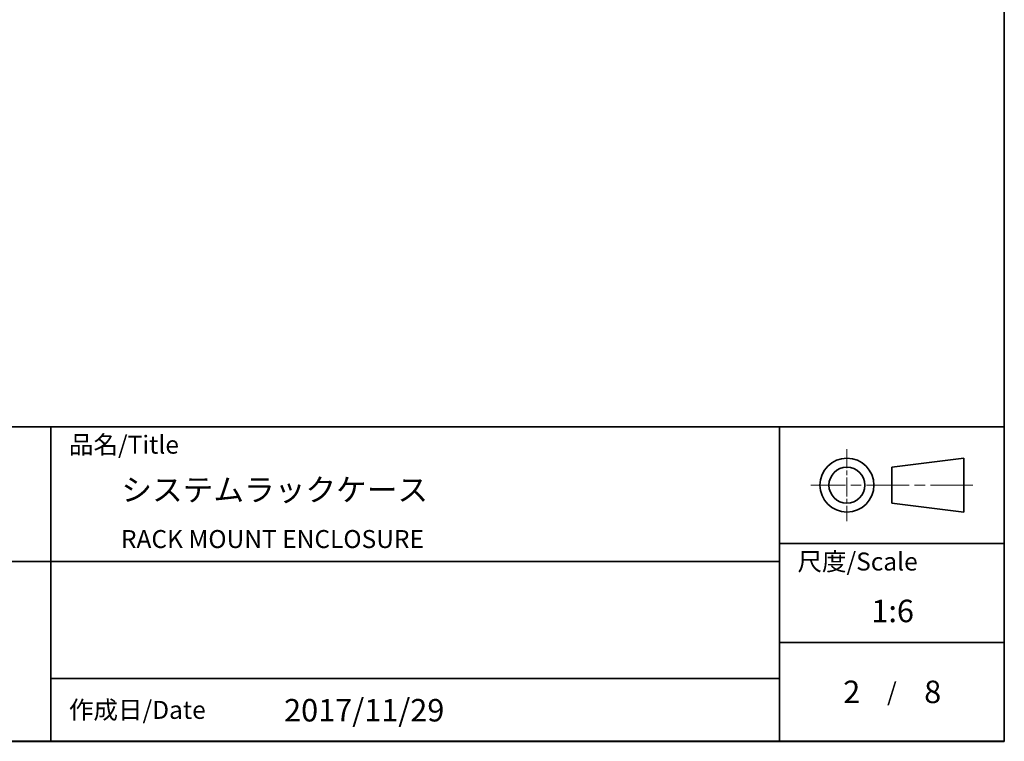
# Model space of a CAD drawing. Units: millimetres. Extents: x 30 to 12808, y 11 to 1697.
# Drawn here: x 3880 to 4537, y 11 to 493 of the extents above; entities that cross this region are included whole.
import ezdxf
from ezdxf.enums import TextEntityAlignment as Align

# ---------------------------------------------------------------- set-up
doc = ezdxf.new("R2010")
doc.units = ezdxf.units.MM
doc.linetypes.add('CHAIN', pattern=[0.3543, 0.2362, -0.0295, 0.0591, -0.0295])
doc.layers.add('Border (ISO)', color=7, linetype='Continuous', lineweight=35)
doc.layers.add('Title (ISO)', color=7, linetype='Continuous', lineweight=35)
doc.styles.add('Note Text (TK)', font='MS PGothic.ttf')
doc.styles.add('文字スタイル67', font='arial.ttf')

# ---------------------------------------------------------------- blocks, each defined once
blk = doc.blocks.new('図面枠 tk図枠')
at = {"layer": 'Border (ISO)'}
for p in [(405.5, 289), (14.5, 8)]:
    blk.add_line(p, (405.5, 8), dxfattribs=at)
blk = doc.blocks.new('表題欄 tk表題欄')
at = {"layer": 'Title (ISO)'}
for p, q in [((74.71, 244.05), (255.71, 244.05)), ((149.71, 244.05), (149.71, 209.05)), ((230.71, 244.05), (230.71, 209.05)), ((255.71, 244.05), (255.71, 209.05)), ((243.21, 239.55), (251.21, 240.55)), ((251.21, 234.55), (251.21, 240.55)), ((243.21, 239.55), (243.21, 235.55)), ((243.21, 235.55), (251.21, 234.55)), ((230.71, 231.05), (255.71, 231.05)), ((74.71, 229.05), (230.71, 229.05)), ((230.71, 220.05), (255.71, 220.05)), ((149.71, 216.05), (230.71, 216.05)), ((255.71, 209.05), (74.71, 209.05))]:
    blk.add_line(p, q, dxfattribs=at)
at = {"layer": 'Title (ISO)', "color": 4, "linetype": 'CHAIN', "lineweight": 18, "ltscale": 8.88956}
blk.add_line((238.21, 241.55), (238.21, 233.55), dxfattribs=at)
at = {"layer": 'Title (ISO)', "color": 4, "linetype": 'CHAIN', "lineweight": 18, "ltscale": 20.001633}
blk.add_line((252.21, 237.55), (234.21, 237.55), dxfattribs=at)
at = {"layer": 'Title (ISO)'}
for radius in [3, 2]:
    blk.add_circle((238.21, 237.55), radius, dxfattribs=at)
at = {"layer": 'Title (ISO)', "color": 1, "char_height": 2, "attachment_point": 4, "line_spacing_factor": 1.5, "style": 'Note Text (TK)'}
for s, insert in [('\\fＭＳ Ｐゴシック|b0|i0;\\H2.0000;品名/Title', (151.71, 242.05)), ('\\fＭＳ Ｐゴシック|b0|i0;\\H2.0000;尺度/Scale', (232.71, 229.05)), ('\\fＭＳ Ｐゴシック|b0|i0;\\H2.0000;作成日/Date', (151.71, 212.55))]:
    blk.add_mtext(s, dxfattribs=dict(at, insert=insert))
at = {"layer": 'Title (ISO)', "color": 7, "insert": (243.21, 214.55), "char_height": 2, "attachment_point": 5, "line_spacing_factor": 1.5, "style": 'Note Text (TK)'}
blk.add_mtext('\\fＭＳ Ｐゴシック|b0|i0;\\H2.0000;/', dxfattribs=at)
at = {"layer": 'Title (ISO)', "color": 7}
for tag, p, height, style in [('<品名>_001', (157.54, 235.78), 2.5, 'Note Text (TK)'), ('<Title>_001', (157.49, 230.55), 2, '文字スタイル67'), ('<ページ_No.>_001', (237.95, 213.3), 2.5, 'Note Text (TK)'), ('<総ページ数>_001', (246.8, 213.3), 2.5, 'Note Text (TK)'), ('作成日_001', (175.63, 211.28), 2.5, 'Note Text (TK)')]:
    blk.add_attdef(tag, p, '', height=height, dxfattribs=dict(at, style=style))
at = {"layer": 'Title (ISO)', "color": 7, "style": 'Note Text (TK)'}
for tag, p in [('<尺度>', (243.21, 223.55)), ('<承認>', (87.21, 217.05))]:
    blk.add_attdef(tag, text='', height=2.5, dxfattribs=at).set_placement(p, align=Align.MIDDLE_CENTER)

msp = doc.modelspace()

# ---------------------------------------------------------------- block references
at = {"xscale": 6, "yscale": 6, "zscale": 6}
msp.add_blockref('図面枠 tk図枠', (2103.5984, -37.0827), dxfattribs=at)
ref = msp.add_blockref('表題欄 tk表題欄', (3002.3454, -1243.3991), dxfattribs=dict(xscale=6, yscale=6, zscale=6))
ref.add_attrib('<品名>_001', 'システムラックケース', (3947.5757, 171.2895), dxfattribs={"layer": 'Title (ISO)', "color": 7, "height": 15, "style": 'Note Text (TK)'})
ref.add_attrib('<尺度>_001', '1:6', (4447.9194, 90.4173), dxfattribs={"layer": 'Title (ISO)', "color": 7, "height": 15, "style": 'Note Text (TK)'})
ref.add_attrib('作成日_001', '2017/11/29', (4056.1382, 24.1616), dxfattribs={"layer": 'Title (ISO)', "color": 7, "height": 15, "style": 'Note Text (TK)'})
ref.add_attrib('<Title>_001', 'RACK MOUNT ENCLOSURE', (3947.2805, 139.9132), dxfattribs={"layer": 'Title (ISO)', "color": 7, "height": 12, "style": '文字スタイル67'})
ref.add_attrib('<ページ_No.>_001', '2', (4429.1438, 36.4173), dxfattribs={"layer": 'Title (ISO)', "color": 7, "height": 15, "style": 'Note Text (TK)'})
ref.add_attrib('<総ページ数>_001', '8', (4483.1438, 36.4173), dxfattribs={"layer": 'Title (ISO)', "color": 7, "height": 15, "style": 'Note Text (TK)'})

doc.saveas('drawing.dxf')
